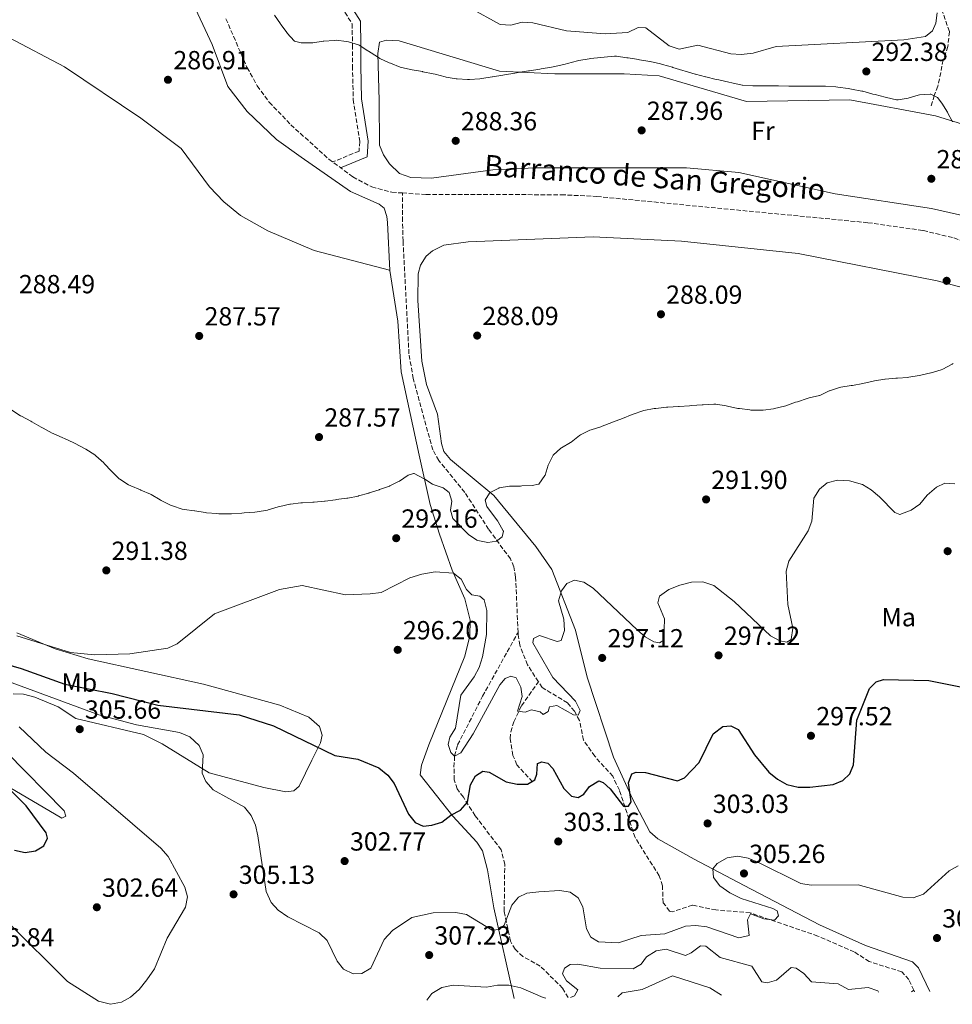
# Model space of a CAD drawing. Units: metres. Extents: x 618858 to 622341, y 4660039 to 4662409.
# Drawn here: x 621123 to 621480, y 4660077 to 4660453 of the extents above; entities that cross this region are included whole.
import ezdxf
from ezdxf.enums import TextEntityAlignment as Align

# ---------------------------------------------------------------- set-up
doc = ezdxf.new("R2010")
doc.units = ezdxf.units.M
doc.header["$MEASUREMENT"] = 0
doc.linetypes.add('DGN Style 3', pattern=[2.435890702152634, 1.739921930109024, -0.6959687720436097])
for name, color, linetype, lineweight in [('Barranco lineal', 142, 'DGN Style 3', 13), ('Camino', 7, 'DGN Style 3', 0), ('Cota de punto acotado terreno', 7, 'Continuous', 0), ('Curva de nivel directora', 30, 'Continuous', 30), ('Curva de nivel intermedia', 30, 'Continuous', 0), ('Etiqueta de uso rústico', 92, 'Continuous', 0), ('Línea de cambio de uso (parcela vista)', 92, 'Continuous', 0), ('Margen derecho', 7, 'Continuous', 0), ('Punto acotado terreno (símbolo)', 7, 'Continuous', 0), ('Texto de arroyo-regatas y barrancos', 142, 'Continuous', 0), ('Vaguada', 142, 'DGN Style 3', 13)]:
    doc.layers.add(name, color=color, linetype=linetype, lineweight=lineweight)
doc.styles.add('Style-Arial', font='arial.ttf')

# ---------------------------------------------------------------- blocks, each defined once
blk = doc.blocks.new('5PATER')
at = {"layer": 'Barranco lineal', "linetype": 'Continuous', "lineweight": 0}
h = blk.add_hatch(color=51, dxfattribs=at)
edge = h.paths.add_edge_path()
edge.add_ellipse((0, 0), major_axis=(-0.1095731443231308, -0.1110710700762829), ratio=0.9994222409660317, start_angle=0, end_angle=360)

msp = doc.modelspace()

# ---------------------------------------------------------------- linework, layer by layer
at = {"layer": 'Barranco lineal', "color": 142, "linetype": 'DGN Style 3', "lineweight": 13}
for points in [[(621202.3499999996, 4660453.26, 285.4700000000012), (621210.5, 4660434.58, 285.2700000000041), (621214.3600000005, 4660427.59, 284.929999999993), (621218.9199999999, 4660421.4, 284.6699999999983), (621227.1900000004, 4660412.76, 284.3300000000018), (621241.6900000004, 4660399.65, 284.1300000000047), (621250.9500000002, 4660392.82, 284.1900000000023), (621258.1600000003, 4660388.980000001, 284.2799999999988), (621265.8600000005, 4660386.930000001, 284.3800000000047), (621269.8600000005, 4660386.680000001, 284.3800000000047)], [(621269.8600000005, 4660386.680000001, 284.3800000000047), (621278.8700000001, 4660386.100000001, 284.3899999999995), (621330.5700000003, 4660386.01, 284.8000000000029), (621344.25, 4660385.34, 284.8000000000029), (621447.8499999996, 4660375.32, 285.0099999999948), (621469.04, 4660372.289999999, 285.2100000000065), (621480.7699999996, 4660369.52, 285.5800000000018), (621492.0099999999, 4660365.300000001, 285.9799999999959), (621524.0999999996, 4660348.789999999, 286.429999999993)]]:
    msp.add_polyline3d(points, dxfattribs=at)
at = {"layer": 'Camino', "color": 7, "linetype": 'DGN Style 3', "lineweight": 0}
msp.add_polyline3d([(621270.7300000001, 4660513.940000002, 296.550000000003), (621264.7399999977, 4660512.989999998, 296.3500000000058), (621261.1700000003, 4660511.370000003, 296.3500000000058), (621254.2600000014, 4660505.480000001, 296.1699999999983), (621251.55, 4660502.559999999, 295.9700000000011), (621249.0599999978, 4660498.700000001, 295.7400000000052), (621243.480000001, 4660484.920000004, 294.4499999999972), (621242.5699999991, 4660475.52, 293.5800000000018), (621242.7199999989, 4660468.030000002, 292.6600000000034), (621245.3000000005, 4660459.870000001, 291.2200000000012), (621250.6299999993, 4660451.350000003, 290.6000000000059), (621250.77, 4660443.239999999, 290.3999999999941), (621250.7800000012, 4660435.199999999, 288.5599999999977), (621251.0599999983, 4660422.399999999, 287.8300000000017), (621253.5300000004, 4660406.330000003, 286.6999999999971), (621253.3000000002, 4660402.670000004, 286.0899999999965), (621243.1900000004, 4660398.54, 284.1300000000047)], dxfattribs=at)
at = {"layer": 'Curva de nivel directora', "color": 30, "linetype": 'Continuous', "lineweight": 30, "elevation": 300, "flags": 128}
for points in [[(621107.7999999989, 4660209.600000001), (621124.1, 4660204.850000001), (621140.7900000003, 4660198.869999999), (621158.8599999994, 4660195.320000002), (621176.3600000008, 4660190.880000001), (621207.4199999986, 4660187.190000001), (621220.5399999992, 4660183.000000002), (621244.0800000001, 4660171.590000001), (621252.7799999993, 4660170.270000001), (621260.8499999985, 4660166.900000001), (621264.2799999993, 4660164.100000001), (621266.6899999989, 4660160.910000001), (621272.23, 4660149.190000001), (621274.6900000009, 4660145.970000002), (621277.7499999986, 4660144.660000003), (621281.0499999999, 4660145.000000001), (621284.8799999988, 4660146.130000004), (621288.3700000001, 4660148.810000001), (621292.1099999996, 4660150.779999999), (621294.6899999991, 4660153.840000002), (621295.8800000004, 4660160.450000001), (621297.8600000008, 4660163.900000002), (621300.5899999999, 4660165.640000001), (621302.9900000005, 4660165.27), (621309.4900000005, 4660161.53), (621313.7199999995, 4660160.640000001), (621317.7200000003, 4660160.620000001), (621320.4899999998, 4660162.270000001), (621321.2099999995, 4660164.539999999), (621321.5800000007, 4660168.52), (621323.1200000006, 4660169.270000001), (621325.51, 4660168.660000001), (621327.3899999997, 4660166.66), (621331.5599999984, 4660158.990000002), (621334.5099999988, 4660156.130000004), (621337.03, 4660155.640000001), (621339.2599999986, 4660156.83), (621341.3599999996, 4660159.76), (621344.9299999992, 4660161.930000001), (621346.6799999994, 4660161.330000003), (621349.3199999991, 4660158.910000001), (621354.4699999989, 4660152.230000002), (621356.36, 4660152.270000001), (621357.2800000008, 4660153.980000001), (621356.3399999999, 4660161.170000001), (621357.54, 4660164.640000002), (621359.2700000001, 4660165.320000002), (621362.8799999999, 4660165.130000002), (621375.0399999993, 4660161.990000002)], [(621375.0399999993, 4660161.990000002), (621377.7100000004, 4660163.100000001), (621383.399999999, 4660168.92), (621388.7399999987, 4660179.960000002), (621392.3399999996, 4660182.680000001), (621395.5099999991, 4660182.980000001), (621398.2099999993, 4660181.560000002), (621404.4900000001, 4660171.910000001), (621409.9999999999, 4660165.310000001), (621413.3300000002, 4660162.560000001), (621416.8799999997, 4660160.609999999), (621421.1899999991, 4660159.51), (621425.6500000005, 4660159.470000002), (621434.5800000001, 4660160.609999999), (621438.3399999996, 4660162.02), (621440.9900000006, 4660164.57), (621442.3499999996, 4660168.07), (621443.6599999995, 4660185.08), (621448.5199999987, 4660197.199999999), (621450.9799999996, 4660199.760000001), (621453.8000000004, 4660200.660000003), (621471.2199999992, 4660200.279999999), (621485.2000000002, 4660197.539999999)], [(621121.4699999993, 4660135.439999999), (621125.5399999995, 4660134.600000001), (621129.5000000002, 4660135.130000001), (621132.6899999998, 4660137.090000001), (621134.1099999992, 4660139.99), (621133.6299999986, 4660142.130000002), (621125.9799999997, 4660152.34), (621107.0599999991, 4660171.050000003)]]:
    msp.add_lwpolyline(points, dxfattribs=at)
at = {"layer": 'Curva de nivel intermedia', "color": 30, "linetype": 'Continuous', "lineweight": 0, "flags": 128}
for points, elevation in [([(621295.5899999999, 4660457.42), (621307.2700000008, 4660451.069999999), (621311.2699999996, 4660450.81), (621315.7100000009, 4660452.02), (621319.7000000007, 4660451.670000001), (621332.6300000013, 4660448.600000001), (621347.4500000004, 4660447.56), (621356.0300000013, 4660448.05), (621359.9699999997, 4660449.989999999), (621362.9699999995, 4660449.849999999), (621371.9300000002, 4660442.890000001), (621375.7500000001, 4660441.619999999), (621382.7999999998, 4660443.190000001), (621395.440000002, 4660439.890000001), (621399.4299999997, 4660439.67), (621404.0499999997, 4660440.180000001), (621412.8300000017, 4660442.679999998), (621461.6100000001, 4660445.180000001), (621469.8600000001, 4660446.440000001), (621472.6200000006, 4660448.609999998), (621473.8400000011, 4660451.55), (621474.3300000007, 4660455.52)], 294.9999999999999), ([(621220.9100000003, 4660454.679999999), (621223.2000000012, 4660451.4), (621223.4100000013, 4660451.099999998), (621225.7300000016, 4660447.84), (621225.7800000006, 4660447.77), (621228.4699999995, 4660444.810000001), (621228.5700000002, 4660444.739999999), (621231.1200000005, 4660444.010000001), (621235.1200000015, 4660444.02), (621235.6500000012, 4660444.08), (621239.6100000021, 4660444.649999999), (621239.7900000007, 4660444.67), (621243.7800000005, 4660445.019999999), (621244.5700000018, 4660445.060000001), (621248.5400000014, 4660444.63), (621249.2900000003, 4660444.48), (621253.1000000013, 4660443.269999999), (621253.3100000013, 4660443.149999999), (621256.7000000001, 4660441.029999998), (621256.9500000002, 4660440.869999997)], 290.0000000000001), ([(621256.9500000002, 4660440.869999997), (621260.2800000006, 4660438.659999999), (621261.1800000014, 4660438.099999999), (621264.8200000003, 4660436.439999999), (621265.2699999996, 4660436.25), (621268.9900000012, 4660434.789999999), (621269.0500000014, 4660434.770000001), (621272.9600000009, 4660433.909999999), (621273.5599999998, 4660433.8), (621277.4900000015, 4660433.069999999), (621277.6700000004, 4660433.029999999), (621281.5900000009, 4660432.230000001), (621282.3799999999, 4660432.060000001), (621286.2600000001, 4660431.070000002), (621286.5300000006, 4660431.009999999), (621290.4700000013, 4660430.310000001), (621290.7700000008, 4660430.279999999), (621294.7600000006, 4660430.09), (621295.4900000015, 4660430.099999999), (621299.4800000013, 4660430.310000001), (621300.2700000004, 4660430.409999999), (621304.2199999999, 4660431.02), (621304.3700000019, 4660431.04), (621308.3000000013, 4660431.76), (621308.9600000007, 4660431.869999999), (621312.9100000003, 4660432.499999999), (621314.0999999995, 4660432.689999999), (621318.0500000011, 4660433.34), (621318.4500000012, 4660433.4), (621322.4000000008, 4660434.029999998), (621322.9100000004, 4660434.109999998), (621326.850000001, 4660434.789999999), (621328.1400000007, 4660435.05), (621332.0400000013, 4660435.960000002), (621332.9800000021, 4660436.189999999), (621336.8600000002, 4660437.159999999), (621337.2900000016, 4660437.26), (621341.2200000011, 4660437.989999999), (621341.790000001, 4660438.050000002), (621345.7699999998, 4660438.439999999), (621346.9800000011, 4660438.55), (621350.9599999997, 4660438.970000001), (621351.6700000005, 4660438.930000001), (621355.6300000013, 4660438.36), (621356.1900000002, 4660438.279999999), (621360.1500000008, 4660437.689999999), (621360.5900000011, 4660437.630000001), (621364.5300000017, 4660436.970000001), (621364.6600000013, 4660436.939999999), (621368.5599999996, 4660436.050000001), (621369.2900000005, 4660435.850000001), (621373.1300000005, 4660434.739999999), (621373.3099999994, 4660434.679999999), (621377.1400000004, 4660433.519999999), (621378.0099999999, 4660433.259999999), (621381.85, 4660432.119999999), (621381.9200000014, 4660432.100000001), (621385.7800000017, 4660431.050000001), (621385.9500000015, 4660431.02), (621389.8400000007, 4660430.109999999), (621390.850000001, 4660429.869999998), (621394.7500000015, 4660428.980000001), (621395.8399999999, 4660428.730000001), (621399.7600000005, 4660427.939999999), (621399.8699999999, 4660427.92), (621403.8600000021, 4660427.640000001), (621404.3200000002, 4660427.630000001), (621408.3200000012, 4660427.58), (621408.6000000006, 4660427.58), (621412.5999999993, 4660427.609999998), (621413.6200000008, 4660427.600000001), (621417.6100000006, 4660427.550000001), (621418.3799999994, 4660427.539999999), (621422.3800000005, 4660427.499999999), (621422.5500000003, 4660427.499999999), (621426.5500000013, 4660427.52), (621427.0000000006, 4660427.529999998), (621431.0000000015, 4660427.550000001), (621431.6100000017, 4660427.550000001), (621435.5999999993, 4660427.24), (621436.4199999997, 4660427.140000001), (621440.3800000004, 4660426.59), (621441.6499999999, 4660426.390000001), (621445.5800000017, 4660425.619999999), (621445.9200000013, 4660425.539999999), (621449.7800000015, 4660424.49), (621450.5900000007, 4660424.279999998), (621454.4500000009, 4660423.270000001), (621454.9300000013, 4660423.149999999), (621458.8600000008, 4660422.309999999), (621459.4800000022, 4660422.249999999), (621463.2300000007, 4660422.899999999), (621467.0700000006, 4660424.01), (621467.6600000008, 4660424.17), (621471.6500000006, 4660424.509999999), (621471.920000001, 4660424.48), (621474.5400000006, 4660423.23), (621476.1700000003, 4660420.949999998), (621478.28, 4660417.550000001), (621478.3499999995, 4660417.419999998), (621480.2300000014, 4660413.889999999)], 290.0000000000001), ([(621480.4900000007, 4660321.470000001), (621480.0599999994, 4660321.179999998), (621476.5299999999, 4660319.289999999), (621475.9300000009, 4660319.06), (621472.0900000009, 4660317.92), (621471.9800000014, 4660317.890000001), (621468.0600000009, 4660317.060000001), (621467.4700000008, 4660316.939999999), (621463.5300000003, 4660316.23), (621463.2000000017, 4660316.189999999), (621459.2099999995, 4660315.900000001), (621458.5099999999, 4660315.850000001), (621454.5200000001, 4660315.51), (621454.3300000001, 4660315.49), (621450.3700000016, 4660314.88), (621449.8600000021, 4660314.779999999), (621445.9800000017, 4660313.84), (621445.8800000012, 4660313.82), (621441.9299999994, 4660313.140000001), (621441.5300000014, 4660313.069999999), (621437.5799999997, 4660312.41), (621437.0299999998, 4660312.32), (621433.23, 4660311.06), (621433.0700000013, 4660310.999999999), (621429.4400000013, 4660309.31), (621429.3099999996, 4660309.27), (621425.4100000013, 4660308.38), (621424.6700000016, 4660308.16), (621420.8899999995, 4660306.869999998), (621420.2300000002, 4660306.649999999), (621416.4600000017, 4660305.329999999), (621415.9900000001, 4660305.17), (621412.1100000021, 4660304.24), (621411.77, 4660304.180000001), (621407.7900000014, 4660303.67), (621407.0600000005, 4660303.63), (621403.0599999996, 4660303.689999998), (621402.7000000019, 4660303.720000001), (621398.7300000022, 4660304.229999999), (621398.0999999996, 4660304.339999998), (621394.2000000017, 4660305.21), (621393.7099999997, 4660305.310000001), (621389.7400000001, 4660305.880000001), (621388.9100000008, 4660305.890000001), (621384.9200000011, 4660305.689999999), (621384.4600000007, 4660305.659999999)], 290.0000000000001), ([(621209.380000001, 4660264.390000002), (621208.4300000012, 4660264.329999999), (621204.4400000013, 4660264.039999999), (621203.6900000004, 4660263.989999999), (621199.7000000007, 4660264.080000001), (621198.9299999995, 4660264.119999998), (621194.9400000018, 4660264.430000001), (621194.4500000001, 4660264.499999999), (621190.5099999995, 4660265.199999998), (621190.3700000009, 4660265.220000001), (621186.4000000012, 4660265.679999999), (621185.6900000004, 4660265.8), (621181.8900000006, 4660267.050000001), (621181.2000000001, 4660267.369999998), (621177.6200000015, 4660269.17), (621177.2300000002, 4660269.38), (621173.7700000004, 4660271.390000001), (621173.54, 4660271.499999999), (621169.8899999999, 4660273.12), (621169.6500000008, 4660273.220000001), (621165.9600000004, 4660274.77), (621165.1600000003, 4660275.119999998), (621161.7600000006, 4660277.220000002), (621161.5599999994, 4660277.4), (621158.7099999995, 4660280.199999998), (621158.570000001, 4660280.34), (621155.8600000021, 4660283.29), (621155.6299999994, 4660283.529999999), (621152.6700000003, 4660286.220000001), (621152.2099999996, 4660286.570000002), (621148.8400000012, 4660288.720000002), (621148.2500000012, 4660289.05), (621144.7300000007, 4660290.949999999), (621144.2400000012, 4660291.180000001), (621140.5900000011, 4660292.800000001), (621139.99, 4660293.070000002), (621136.36, 4660294.74), (621135.9800000022, 4660294.92), (621132.4400000017, 4660296.779999999), (621131.6600000017, 4660297.210000001), (621128.1900000004, 4660299.2), (621127.7400000012, 4660299.449999998), (621124.1900000017, 4660301.300000001), (621123.8099999995, 4660301.5), (621120.4700000001, 4660303.689999998)], 290.0000000000001), ([(621384.4600000007, 4660305.659999999), (621380.4599999996, 4660305.409999999), (621379.6399999993, 4660305.36), (621375.6500000019, 4660305.099999999), (621375.3900000004, 4660305.08), (621371.4000000004, 4660304.779999998), (621370.8100000003, 4660304.740000002), (621366.8300000017, 4660304.339999998), (621366.15, 4660304.27), (621362.2100000017, 4660303.560000001), (621361.8000000003, 4660303.439999999), (621358.0499999997, 4660302.060000001), (621357.7600000014, 4660301.96), (621354.0399999998, 4660300.500000001), (621353.9700000006, 4660300.470000001), (621350.24, 4660299.01), (621349.9699999995, 4660298.909999999), (621346.2300000001, 4660297.470000001), (621345.800000001, 4660297.310000001), (621341.980000001, 4660296.150000001), (621341.5300000017, 4660295.999999999), (621337.9600000001, 4660294.180000001), (621337.5599999998, 4660293.909999999), (621334.3800000015, 4660291.470000001), (621334.14, 4660291.300000001), (621330.6900000012, 4660289.26), (621330.480000001, 4660289.13), (621327.5500000007, 4660286.41), (621327.420000001, 4660286.220000001), (621325.6300000006, 4660282.640000001), (621325.6200000017, 4660282.609999998), (621324.3900000001, 4660278.810000001), (621324.3400000009, 4660278.67), (621322.0000000007, 4660275.42), (621321.9400000004, 4660275.390000001), (621319.5300000008, 4660274.800000001), (621315.5299999998, 4660274.66), (621315.0700000017, 4660274.65), (621311.0700000006, 4660274.539999999), (621310.8600000006, 4660274.539999999), (621306.910000001, 4660273.909999998), (621306.7200000011, 4660273.859999999), (621303.1800000005, 4660272), (621303.1500000014, 4660271.970000001), (621301.5700000012, 4660269.279999999), (621302.0899999997, 4660266.859999998), (621303.9600000005, 4660264.460000001), (621306.35, 4660261.249999999), (621306.530000001, 4660261.000000001), (621308.4199999997, 4660257.46), (621308.4600000001, 4660257.349999999), (621307.9800000016, 4660255.189999999), (621305.8600000005, 4660253.550000001), (621302.5600000013, 4660253.019999999), (621298.650000002, 4660253.800000001), (621298.3300000001, 4660253.949999998), (621295.1699999997, 4660256.140000002), (621292.3399999999, 4660258.96), (621292.2999999997, 4660259), (621289.5000000012, 4660261.83), (621289.1200000012, 4660262.23), (621288.2300000016, 4660265.380000002), (621288.7800000014, 4660268.859999999), (621287.7199999997, 4660272.160000001), (621285.4300000009, 4660273.940000001), (621281.6600000003, 4660275.27), (621281.3800000009, 4660275.42), (621277.99, 4660277.539999999), (621277.9299999997, 4660277.579999999), (621274.3500000011, 4660279.409999999), (621274.0400000004, 4660279.499999999), (621272.0700000012, 4660278.819999999), (621268.7600000009, 4660276.570000002), (621268.6100000012, 4660276.48), (621265.0500000005, 4660274.66), (621264.8800000006, 4660274.600000001), (621261.11, 4660273.27), (621261.0100000015, 4660273.23), (621257.2100000017, 4660271.990000002), (621256.9700000003, 4660271.91), (621253.1200000015, 4660270.84), (621252.9000000001, 4660270.789999999), (621248.9700000007, 4660270.06), (621248.5500000004, 4660269.999999999), (621244.5899999996, 4660269.439999999), (621244.3300000004, 4660269.409999999), (621240.3600000007, 4660268.92), (621240.0700000002, 4660268.890000001), (621236.0900000016, 4660268.54), (621235.6199999999, 4660268.5), (621231.6200000012, 4660268.24), (621230.9999999999, 4660268.199999998), (621227.0200000012, 4660267.749999999), (621226.8600000002, 4660267.720000001), (621222.9599999998, 4660266.84), (621222.3899999999, 4660266.689999999), (621218.57, 4660265.509999999), (621218.3200000018, 4660265.449999998), (621214.37, 4660264.76), (621213.3700000009, 4660264.669999998), (621209.380000001, 4660264.390000002)], 290.0000000000001), ([(621481.0600000008, 4660275.539999999), (621477.3300000001, 4660275.739999999), (621474.0500000011, 4660274.199999999), (621470.5799999998, 4660271.189999999), (621467.7500000001, 4660267.680000001), (621464.4100000008, 4660265.42), (621460.1300000004, 4660263.75), (621458.1400000011, 4660264.51), (621452.2900000017, 4660270.520000001), (621449.1800000003, 4660273.189999999), (621445.7600000005, 4660275.25), (621440.8699999999, 4660276.649999999), (621436.2300000018, 4660276.899999999), (621432.24, 4660275.9), (621429.3000000005, 4660273.439999999), (621427.2500000009, 4660269.970000001), (621426.4500000007, 4660261.230000001), (621425.0600000004, 4660257.480000001), (621417.5999999995, 4660245.980000001), (621416.5900000014, 4660242.100000001), (621417.290000001, 4660229.33), (621419.1100000005, 4660220.249999999), (621418.5800000007, 4660215.970000001), (621416.9199999999, 4660215.01), (621414.2000000019, 4660215.460000001), (621410.6600000014, 4660217.380000001), (621396.7699999998, 4660230.470000001), (621388.9000000019, 4660236.59), (621384.7600000001, 4660238.029999999), (621380.4300000007, 4660237.84), (621376.0000000005, 4660236.730000001), (621371.7900000016, 4660235.130000001), (621368.1700000007, 4660232.560000001), (621367.4800000022, 4660230.01), (621370.0400000014, 4660223.82), (621369.8499999993, 4660215.680000001), (621368.2100000009, 4660214.720000001), (621366.0100000014, 4660215.09), (621362.640000001, 4660217.039999999), (621359.5899999997, 4660219.63), (621342.8200000015, 4660235.609999998), (621339.2600000007, 4660237.92), (621335.6700000011, 4660238.600000001), (621332.8000000011, 4660237.33), (621330.6900000012, 4660234.569999999), (621329.4999999999, 4660230.73), (621331.5499999993, 4660223.730000001), (621331.7900000007, 4660219.48), (621330.6300000007, 4660215.650000001), (621329.0500000005, 4660215.199999999), (621322.3300000015, 4660217.470000001), (621319.9800000001, 4660216.390000001), (621319.7000000007, 4660214.67), (621327.3600000007, 4660201.46), (621335.9999999997, 4660192.45), (621337.8500000003, 4660188.889999999), (621337.0200000012, 4660187.099999999), (621335.2500000009, 4660187.220000001), (621328.9500000001, 4660190.710000001), (621326.1000000001, 4660190.21), (621325.6600000019, 4660188.46), (621323.7100000007, 4660187.369999999), (621322.5700000006, 4660188.279999999), (621319.2200000002, 4660189.109999998), (621316.8300000008, 4660188.16), (621313.8800000004, 4660188.619999998), (621315.6000000014, 4660194.229999999), (621315.1500000021, 4660197.73), (621313.390000001, 4660201.300000001), (621311.2699999996, 4660202.019999999), (621309.1200000016, 4660201.06), (621307.0700000019, 4660198.619999999)], 294.9999999999999), ([(621307.0700000019, 4660198.619999999), (621296.9000000019, 4660179.869999998), (621292.1800000012, 4660172.630000001), (621289.7500000015, 4660171.430000001), (621288.4200000016, 4660172.779999998), (621287.3600000021, 4660175.890000001), (621287.9800000013, 4660178.640000001), (621290.1699999995, 4660182.13), (621292.1500000021, 4660194.720000001), (621297.3100000009, 4660201.699999999), (621299.1600000015, 4660205.239999999), (621300.4400000002, 4660209.34), (621302.0000000005, 4660217.890000001), (621302.120000001, 4660227.019999999), (621301.1599999999, 4660231.13), (621299.4200000009, 4660232.490000002), (621296.39, 4660233.029999999), (621294.4299999997, 4660235.03), (621292.3800000001, 4660239.039999997), (621289.3400000002, 4660241.390000002), (621282.3500000008, 4660241.869999999), (621277.2700000004, 4660240.96), (621272.6700000003, 4660239.489999999), (621261.7400000002, 4660233.949999998), (621257.5200000004, 4660233.430000001), (621248.0900000001, 4660233.099999999), (621231.5300000019, 4660236.579999999), (621222.9100000006, 4660235.140000001), (621197.9999999995, 4660225.79), (621183.7600000014, 4660214.29), (621180.1200000005, 4660212.619999998), (621165.650000002, 4660210.449999999), (621152.1700000018, 4660210.09), (621142.9300000014, 4660211.04), (621122.4500000004, 4660217.350000001)], 294.9999999999999), ([(621115.5900000007, 4660201.149999999), (621153.8100000002, 4660187.159999999), (621168.2300000014, 4660183.390000001), (621184.5900000008, 4660180.369999998), (621188.5400000003, 4660178.720000002), (621192.120000001, 4660175.399999999), (621193.6100000021, 4660171.92), (621193.29, 4660164.84), (621194.6800000003, 4660161.640000001), (621197.5000000012, 4660158.49), (621209.4700000006, 4660151.869999998), (621211.9699999995, 4660148.66), (621213.6300000001, 4660145.010000001), (621214.5199999998, 4660140.980000001), (621217.7100000017, 4660119.640000001), (621219.6300000016, 4660115.430000001), (621222.3699999999, 4660112.509999999), (621226.0500000011, 4660110.01), (621238.0700000019, 4660103.869999999), (621241.140000001, 4660100.960000002), (621244.9100000015, 4660093.060000001), (621247.3700000002, 4660089.92), (621251.0600000005, 4660088.21), (621254.390000001, 4660088.34), (621257.7999999997, 4660090.349999999), (621262.9100000014, 4660101.27), (621266.11, 4660104.739999999), (621273.4300000002, 4660109.720000002), (621281.6, 4660111.55), (621290.3400000016, 4660111.65), (621294.3400000003, 4660110.850000001), (621304.2000000019, 4660104.810000001), (621307.0499999997, 4660105.180000001), (621308.7700000008, 4660106.829999999), (621311.73, 4660114.42), (621314.2800000004, 4660117.490000002), (621317.47, 4660118.960000002), (621321.9699999995, 4660119.539999999), (621330.0800000009, 4660120.019999999), (621334.0300000005, 4660119.42), (621337.0400000013, 4660117.189999999), (621338.8099999992, 4660113.789999999), (621340.2000000018, 4660105.34), (621341.9000000005, 4660102.180000001), (621344.7900000006, 4660100.359999998), (621352.4800000018, 4660100.079999999), (621361.1200000008, 4660102.869999998), (621370.2699999994, 4660103.480000001), (621378.0600000012, 4660106.33), (621382.0500000011, 4660106.659999999), (621386.3200000003, 4660106.08), (621398.5500000013, 4660101.989999999), (621402.5200000008, 4660102.779999998), (621401.7699999998, 4660108.850000001), (621402.9400000012, 4660111.069999999), (621408.110000001, 4660109.16), (621412.1000000008, 4660108.680000001), (621413.6200000008, 4660110.289999999), (621413.1400000004, 4660112.300000001), (621411.5599999999, 4660113.179999999), (621399.4000000006, 4660116.919999998), (621395.0800000001, 4660119.130000002), (621391.2900000013, 4660121.809999999), (621388.8700000006, 4660124.999999999)], 305.0000000000001), ([(621119.0000000016, 4660107.859999999), (621141.8400000007, 4660085.26), (621153.6300000013, 4660077.760000001), (621158.1799999998, 4660076.52), (621162.4100000011, 4660077.359999998), (621165.9000000001, 4660079.300000001), (621169.1500000001, 4660082.13), (621172.0600000003, 4660085.82), (621175.050000001, 4660090.05), (621179.9000000014, 4660101.789999999), (621186.9199999998, 4660113.609999998), (621187.6600000019, 4660117.569999999), (621186.6000000001, 4660121.319999999), (621180.240000001, 4660132.970000001), (621177.5000000007, 4660136.189999998), (621144.1200000006, 4660164.92), (621133.5400000014, 4660172.949999998), (621123.2400000017, 4660182.539999999)], 305.0000000000001), ([(621388.8700000006, 4660124.999999999), (621388.5800000001, 4660128.32), (621390.2600000009, 4660130.329999999), (621394.0700000019, 4660132.46), (621398.0199999993, 4660133.140000001), (621402.0899999995, 4660132.41), (621405.790000001, 4660130.890000001), (621422.2100000005, 4660122.699999998), (621426.1600000003, 4660122.010000001), (621444.2100000015, 4660122.17), (621461.2300000001, 4660117.449999998), (621465.2300000011, 4660117.249999999), (621469.1100000015, 4660118.65), (621478.9599999996, 4660127.509999999), (621482.4500000009, 4660129.449999999)], 305.0000000000001), ([(621334.110000001, 4660079.09), (621335.6700000011, 4660079.779999998), (621337.0000000009, 4660082.000000001), (621332.5799999998, 4660085.449999999), (621331.1100000013, 4660088.17), (621331.8800000002, 4660090.279999999), (621334.0700000006, 4660091.679999999), (621336.9200000005, 4660091.86), (621345.4299999999, 4660090.32), (621358.0900000001, 4660090.140000001), (621361.1299999999, 4660091.84), (621363.1500000004, 4660094.609999999), (621366.8499999996, 4660097.019999999), (621370.7099999997, 4660097.58), (621378.1200000016, 4660095.220000001), (621380.3400000011, 4660096.179999998), (621383.8000000013, 4660098.880000001), (621385.8900000011, 4660098.789999999), (621391.4099999998, 4660094.350000001), (621403.490000001, 4660091.109999998), (621407.3300000011, 4660085.13), (621409.3300000015, 4660084.720000001), (621412.8800000009, 4660085.769999999), (621418.5500000016, 4660090.59), (621420.4300000013, 4660090.349999999), (621423.3500000006, 4660088.279999999), (621426.3300000001, 4660085.140000001), (621436.5600000004, 4660084.350000001), (621440.49, 4660082.199999999), (621448.0200000004, 4660082.930000001), (621451.6400000012, 4660081.730000001), (621451.980000001, 4660081.100000001)], 310), ([(621352.1800000002, 4660079.400000001), (621353.9200000013, 4660080.939999999), (621361.5600000012, 4660082.17), (621373.1500000006, 4660087.369999999), (621387.3600000018, 4660082.77), (621391.8400000011, 4660080.069999999)], 315.0000000000001), ([(621279.2500000007, 4660078.149999999), (621281.1700000007, 4660080.659999999), (621284.9000000012, 4660082.899999999), (621289.3300000012, 4660083.9), (621301.9800000002, 4660083.050000001), (621306.2400000005, 4660083.779999999), (621310.6100000002, 4660083.779999999), (621315.2000000014, 4660082.779999998), (621323.7100000007, 4660079.140000001), (621324.6699999995, 4660078.930000001)], 310)]:
    msp.add_lwpolyline(points, dxfattribs=dict(at, elevation=elevation))
at = {"layer": 'Línea de cambio de uso (parcela vista)', "color": 92, "linetype": 'Continuous', "lineweight": 0, "extrusion": (0.0009999130449632784, -0.02082427708691759, 0.9997826512086064), "elevation": -96140.56622585026, "flags": 128}
msp.add_lwpolyline([(844067.4856944408, 4624197.709211841), (844067.4856944408, 4624197.757177452)], dxfattribs=at)
at = {"layer": 'Línea de cambio de uso (parcela vista)', "color": 92, "linetype": 'Continuous', "lineweight": 0}
for points in [[(621265.0077000001, 4660357.017899999, 286.8509999999951), (621264.1100000005, 4660375.34, 287.2200000000012), (621263.9100000003, 4660377.630000001, 287.0599999999977), (621262.9000000004, 4660380.869999999, 286.6499999999942), (621260.9500000002, 4660382.439999999, 286.4400000000023), (621249.9600000001, 4660387.25, 286.8500000000058), (621231.1100000005, 4660400.34, 287.2100000000065), (621221.6799999997, 4660407.15, 286.9600000000065), (621210.4500000002, 4660417.880000001, 286.6499999999942), (621203.1600000003, 4660427.439999999, 286.820000000007), (621197.0499999998, 4660443.380000001, 287.0599999999977), (621188.9600000001, 4660461, 287.0599999999977), (621184.8399999999, 4660466.880000001, 287.0599999999977), (621181.8899999997, 4660469.619999999, 287.0299999999988), (621164.5700000003, 4660481.01, 286.5), (621133.1600000003, 4660489.34, 286.0299999999988), (621120.7400000002, 4660494.949999999, 285.6199999999953)], [(621119.3899999997, 4660446.109999999, 286.2400000000052), (621140.5999999996, 4660434.880000001, 286.5899999999965), (621169.7999999998, 4660415.33, 286.4400000000023), (621185.1900000004, 4660403.630000001, 286.4400000000023), (621196.0499999998, 4660389.039999999, 286.4400000000023), (621201.5800000001, 4660383.230000001, 286.4400000000023), (621207.9100000003, 4660378.09, 286.4400000000023), (621218.4199999999, 4660372.26, 286.5800000000018), (621236.1200000001, 4660364.730000001, 286.6499999999942), (621264.9800000006, 4660357.189999999, 286.8500000000058), (621265.0077000001, 4660357.017899999, 286.8513999999996)], [(621517.8899999997, 4660370.4, 288.7299999999959), (621472.1299999999, 4660380.800000001, 288.5200000000041), (621435.3399999999, 4660386.310000001, 288.5200000000041), (621398.5, 4660394.560000001, 288.320000000007), (621378.5599999996, 4660396.230000001, 288.3399999999965), (621320.6799999997, 4660396.26, 287.5500000000029), (621304.4500000002, 4660395.480000001, 287.3300000000018), (621281.0199999996, 4660392.380000001, 287.2899999999936), (621273.0199999996, 4660392.619999999, 287.2899999999936), (621268.7199999997, 4660394.100000001, 287.2899999999936), (621264.9199999999, 4660397.76, 287.2899999999936), (621262.5800000001, 4660401.220000001, 287.2200000000012), (621261.0999999996, 4660404.890000001, 287.1100000000006), (621260.9500000002, 4660422, 287.8600000000006), (621260.4299999997, 4660440.050000001, 290.1699999999983), (621261.1299999999, 4660444.32, 290.7799999999988), (621263.75, 4660445.029999999, 290.9900000000052), (621268.6399999997, 4660444.779999999, 290.9900000000052), (621306.9299999997, 4660433.230000001, 290.0200000000041), (621328.2100000001, 4660432.189999999, 289.179999999993), (621354.6200000001, 4660432.16, 288.1100000000006), (621368.0599999996, 4660431.42, 288.5200000000041), (621401.4400000004, 4660421.65, 289.1199999999953), (621441.0099999999, 4660422.300000001, 289.9799999999959), (621473.7199999997, 4660416.109999999, 289.9600000000065), (621489.0099999999, 4660411.449999999, 290.7599999999948)], [(621471.54, 4660081.430000001, 308.1000000000058), (621467.1600000003, 4660090.51, 307.4600000000065), (621464.9100000003, 4660092.699999999, 307.25), (621447, 4660099.029999999, 306.8500000000058), (621429.3499999996, 4660106.84, 306.3300000000018), (621400.5099999999, 4660121.99, 305.3899999999995), (621381.4199999999, 4660131.970000001, 303.8300000000018), (621367.5199999996, 4660139.82, 302.3300000000018), (621364.5199999996, 4660142.49, 302.0200000000041), (621357.8399999999, 4660155.08, 300.3300000000018), (621350.5999999996, 4660171.039999999, 298.8399999999965), (621340.5199999996, 4660201.52, 297.4100000000035), (621336.1100000005, 4660219.539999999, 295.820000000007), (621327.0099999999, 4660242.779999999, 293.4600000000065), (621320.8700000001, 4660251.51, 292.5299999999988), (621304.79, 4660271.060000001, 290.429999999993), (621288.1900000004, 4660284.730000001, 288.8500000000058), (621285.7199999997, 4660287.82, 288.5800000000018), (621284.8600000005, 4660290.890000001, 288.3800000000047), (621283.2800000003, 4660302.140000001, 288.4100000000035), (621279.0599999996, 4660313.439999999, 288.5800000000018), (621277.2400000002, 4660322.42, 288.3999999999942), (621275.7699999996, 4660345.529999999, 288.1600000000035), (621275.8399999999, 4660355.76, 288.1000000000058), (621276.7800000003, 4660359.109999999, 287.9700000000012), (621278.9400000004, 4660362.460000001, 287.6199999999953), (621281.3300000001, 4660364.52, 287.3500000000058), (621285.6500000004, 4660366.720000001, 287.1399999999995), (621295.0099999999, 4660367.980000001, 287.1399999999995), (621342.7599999999, 4660369.949999999, 287.3399999999965), (621376.54, 4660368.230000001, 287.3399999999965), (621421.1600000003, 4660363.5, 288.1600000000035), (621474.3499999996, 4660353.050000001, 288.4100000000035), (621488.3099999996, 4660349.41, 288.5899999999965)], [(621265.0077000001, 4660357.017899999, 286.8513999999996), (621268.1200000001, 4660337.65, 287.0099999999948), (621269.3799999999, 4660318.359999999, 287.429999999993), (621276.25, 4660286.51, 288.8600000000006)], [(621276.25, 4660286.51, 288.8600000000006), (621280.5199999996, 4660267.560000001, 291.0500000000029), (621283.9900000002, 4660256.199999999, 292.8300000000018), (621288.9100000003, 4660242.480000001, 294.6199999999953), (621293.7300000006, 4660231.5, 295.4100000000035), (621295.7199999997, 4660223.380000001, 295.679999999993), (621295.5999999996, 4660217.41, 295.679999999993), (621293.7300000006, 4660209.67, 296.4700000000012), (621279.9100000003, 4660175.680000001, 298.3500000000058), (621277.1500000004, 4660167.939999999, 299.1699999999983), (621276.6200000001, 4660164.279999999, 299.5800000000018), (621289.1100000005, 4660148.430000001, 300.0899999999965), (621298.2599999999, 4660138.460000001, 301.8300000000018), (621300.4600000001, 4660135.15, 302.6000000000058), (621302.4100000003, 4660127.9, 303.7200000000012), (621304.7800000003, 4660113.4, 304.7100000000065), (621312.6299999999, 4660078.720000001, 311.25)], [(621120.9800000006, 4660195.189999999, 304.9400000000023), (621125, 4660195.02, 304.9400000000023), (621129.2800000003, 4660193.880000001, 304.9400000000023), (621138.1799999997, 4660190.25, 304.9400000000023), (621144.9699999997, 4660185.83, 305.5599999999977), (621170.8399999999, 4660179.640000001, 305.5599999999977), (621178.0099999999, 4660176.109999999, 305.4700000000012), (621195.9199999999, 4660165.060000001, 304.9400000000023), (621216.9100000003, 4660159.430000001, 303.3000000000029), (621225.29, 4660157.730000001, 302.679999999993), (621228.3499999996, 4660158.119999999, 302.2700000000041), (621230.3799999999, 4660159.92, 302.070000000007), (621235.1699999999, 4660169.91, 300.6300000000047), (621238.5099999999, 4660176.42, 299.8099999999977), (621239.1900000004, 4660179.460000001, 299.3999999999942), (621238.1799999997, 4660182.689999999, 298.9900000000052), (621234.1299999999, 4660186.289999999, 298.7799999999988), (621223.0199999996, 4660190.869999999, 298.1000000000058), (621193.8099999996, 4660198.92, 296.6499999999942), (621149.7300000006, 4660208.59, 294.8500000000058), (621137.1200000001, 4660212.430000001, 294.3099999999977), (621122.3499999996, 4660218.58, 293.8699999999953)], [(621119.5, 4660159.59, 300.8399999999965), (621139.5999999996, 4660147.710000001, 301.8600000000006), (621141.1399999997, 4660148.439999999, 302.2700000000041), (621140.5700000003, 4660150.439999999, 302.4799999999959), (621118.4000000004, 4660172.92, 304.1199999999953)]]:
    msp.add_polyline3d(points, dxfattribs=at)
at = {"layer": 'Margen derecho', "color": 7, "linetype": 'Continuous', "lineweight": 0}
msp.add_polyline3d([(621271.2300000008, 4660510.770000001, 296.550000000003), (621265.6700000019, 4660509.890000001, 296.3500000000058), (621262.9099999992, 4660508.640000001, 296.3500000000058), (621254.1000000003, 4660500.580000003, 295.9700000000011), (621251.9200000011, 4660497.210000002, 295.7400000000052), (621246.6299999983, 4660484.149999999, 294.4499999999972), (621245.9200000018, 4660468.56, 292.6600000000034), (621248.2399999975, 4660461.230000001, 291.2200000000012), (621253.8299999977, 4660452.300000001, 290.6000000000059), (621253.9799999997, 4660443.270000001, 290.3999999999941), (621253.9899999986, 4660435.239999999, 288.5599999999977), (621254.269999998, 4660422.680000001, 287.8300000000017), (621256.7600000004, 4660406.480000001, 286.6999999999971), (621256.379999998, 4660400.460000004, 286.0899999999965), (621246.2199999992, 4660396.300000001, 284.1300000000047)], dxfattribs=at)
at = {"layer": 'Vaguada', "color": 142, "linetype": 'DGN Style 3', "lineweight": 13, "extrusion": (-0.04724415438093519, -0.03078832530710695, 0.9984087684418713), "elevation": -172528.9968262445, "flags": 128}
msp.add_lwpolyline([(-3564898.365995134, 3060115.926408666), (-3564898.365995133, 3060116.990410546)], dxfattribs=at)
at = {"layer": 'Vaguada', "color": 142, "linetype": 'DGN Style 3', "lineweight": 13, "extrusion": (-0.03399155288795967, 0.07321257560444269, 0.9967369227161342), "elevation": 320359.2365770397, "flags": 128}
msp.add_lwpolyline([(-2526087.896934914, -3952066.245651783), (-2526087.896934914, -3952066.86508701)], dxfattribs=at)
at = {"layer": 'Vaguada', "color": 142, "linetype": 'DGN Style 3', "lineweight": 13}
for points in [[(621369.0099999999, 4660500.289999999, 298.3399999999965), (621434.4699999997, 4660493.140000001, 299.1600000000035), (621451.2300000006, 4660490.039999999, 298.3399999999965), (621452.5300000003, 4660486.34, 297.5200000000041), (621457.0300000003, 4660482.430000001, 297.3099999999977), (621459.3200000003, 4660478.41, 297.1000000000058), (621461.0700000003, 4660465.880000001, 296.1499999999942), (621462.54, 4660463.82, 296.070000000007), (621465.5800000001, 4660462.689999999, 295.4600000000065), (621467.5800000001, 4660463.41, 295.4600000000065), (621468.6699999999, 4660464.460000001, 295.25), (621471.8700000001, 4660463.630000001, 295.25), (621476.0599999996, 4660456.91, 294.1000000000058), (621479.0499999998, 4660448.34, 293.4100000000035), (621478.4699999997, 4660442.699999999, 293.4100000000035), (621476.6799999997, 4660437.529999999, 291.9700000000012), (621474.6399999997, 4660427.480000001, 291.3500000000058), (621473.2599999999, 4660423.949999999, 290.0399999999936), (621472.04, 4660419.74, 289.7100000000065)], [(621314.0700000003, 4660218.689999999, 292.25), (621313.1699999999, 4660239.850000001, 291.4499999999971), (621312.5, 4660243.789999999, 291.2299999999959), (621311.1799999997, 4660246.77, 291.0399999999936), (621302.8399999999, 4660258.109999999, 290.429999999993), (621293.7300000006, 4660272.210000001, 289.1499999999942), (621283.7599999999, 4660284.42, 288.8000000000029), (621281.4400000004, 4660288.480000001, 288.5599999999977), (621274, 4660315.76, 288.1699999999983), (621272.3499999996, 4660325.17, 288.1699999999983), (621270.1100000005, 4660368.289999999, 287.1699999999983), (621269.9000000004, 4660375.930000001, 286.6499999999942), (621269.8600000005, 4660386.680000001, 284.3800000000047)], [(621333.2199999997, 4660079.07, 310.7299999999959), (621331.1200000001, 4660082.689999999, 309.3899999999995), (621322.5800000001, 4660091.130000001, 307.9600000000065), (621315.9199999999, 4660094.779999999, 307.75), (621313.0099999999, 4660097.57, 307.3600000000006), (621311.1500000004, 4660100.689999999, 306.929999999993), (621308.7800000003, 4660112.15, 305.3099999999977), (621309, 4660129.960000001, 302.3099999999977), (621307.6600000003, 4660135.539999999, 302.0200000000041), (621297.6699999999, 4660148.619999999, 300.6199999999953), (621293.1600000003, 4660155.65, 300.3600000000006), (621290.7800000003, 4660158.91, 299.1300000000047), (621289.6699999999, 4660162.359999999, 297.4199999999983), (621289.5800000001, 4660167.189999999, 296.8699999999953), (621289.8200000003, 4660171.470000001, 295.6399999999995), (621290.9699999997, 4660175.720000001, 295.6399999999995), (621300.5099999999, 4660194.279999999, 293.6300000000047), (621314.0700000003, 4660218.689999999, 292.25)], [(621321.8700000001, 4660199.83, 293.5500000000029), (621317.6900000004, 4660206.27, 293.1000000000058), (621314.79, 4660213.810000001, 292.5599999999977), (621314.1100000005, 4660217.710000001, 292.2899999999936), (621314.0700000003, 4660218.689999999, 292.25)], [(621319.6299999999, 4660161.539999999, 299.6399999999995), (621313.6500000004, 4660168.08, 297.7899999999936), (621312.0700000003, 4660171.66, 297.070000000007), (621311.1100000005, 4660178.08, 296.3899999999995), (621311.2999999998, 4660180.67, 296.1499999999942), (621312.4400000004, 4660184.470000001, 295.7899999999936), (621315.3799999999, 4660190.640000001, 295.25), (621321.8700000001, 4660199.83, 293.5500000000029)], [(621465.4400000004, 4660081.890000001, 308.2200000000012), (621463.5499999998, 4660086, 307.8699999999953), (621460.8099999996, 4660088.91, 308.070000000007), (621448.4000000004, 4660092.880000001, 307.8699999999953), (621442.6600000003, 4660096.52, 307.0500000000029), (621428.7199999997, 4660102.630000001, 306.4400000000023), (621402.8899999997, 4660111.480000001, 304.2599999999948), (621389.7800000003, 4660112.58, 303.5599999999977), (621380.79, 4660114.449999999, 303.1499999999942), (621373.0499999998, 4660111.859999999, 302.7899999999936), (621372.0300000003, 4660112.180000001, 302.7400000000052), (621369.5800000001, 4660115.350000001, 302.3899999999995), (621369.3200000003, 4660121.869999999, 301.9199999999983), (621368.04, 4660125.65, 301.8000000000029), (621358.8200000003, 4660140.310000001, 301.3099999999977), (621352.8200000003, 4660158.4, 299.6699999999983), (621350.2999999998, 4660163.699999999, 299.4600000000065), (621343.4199999999, 4660171.34, 298.2299999999959), (621339.1200000001, 4660177.539999999, 296.7899999999936), (621337.5899999999, 4660185.07, 295.3500000000058), (621335.6500000004, 4660188.539999999, 294.9700000000012), (621332.9800000006, 4660191.74, 294.7400000000052), (621323.3200000003, 4660197.59, 293.7100000000065), (621321.8700000001, 4660199.83, 293.5500000000029)]]:
    msp.add_polyline3d(points, dxfattribs=at)

# ---------------------------------------------------------------- block references
at = {"layer": 'Punto acotado terreno (símbolo)', "color": 7, "linetype": 'Continuous', "lineweight": 0, "xscale": 10, "yscale": 10, "zscale": 10}
for p in [(621447.2699999993, 4660433.140000001, 292.3800000000047), (621180.1999999986, 4660429.949999999, 286.9100000000035), (621361.350000001, 4660410.61, 287.9600000000069), (621290.239999999, 4660406.609999999, 288.3600000000006), (621472.129999999, 4660392.100000002, 289.1399999999999), (621477.9899999973, 4660353.100000001, 288.7500000000005), (621368.7299999995, 4660340.31, 288.089999999997), (621192.1400000012, 4660332.020000001, 287.5700000000074), (621298.4499999986, 4660332.170000004, 288.089999999997), (621237.969999999, 4660293.359999999, 287.5700000000074), (621385.9999999984, 4660269.520000001, 291.8999999999946), (621267.4800000002, 4660254.710000001, 292.1600000000039), (621478.3599999984, 4660249.739999999, 296.7299999999959), (621156.6299999986, 4660242.390000001, 291.3800000000051), (621268.0599999991, 4660212.030000002, 296.1999999999966), (621346.2500000002, 4660208.95, 297.1199999999958), (621390.7600000016, 4660209.920000002, 297.1199999999958), (621146.4600000008, 4660181.700000001, 305.6600000000035), (621426.0899999987, 4660179.170000004, 297.5200000000041), (621386.5599999973, 4660145.670000002, 303.0299999999988), (621329.4499999983, 4660138.780000002, 303.1600000000039), (621247.7600000014, 4660131.280000002, 302.7700000000045), (621400.4800000002, 4660126.539999999, 305.2599999999952), (621205.2899999986, 4660118.56, 305.1300000000051), (621152.9999999988, 4660113.620000003, 302.6399999999995), (621474.2899999982, 4660101.86, 306.4499999999971), (621280.1, 4660095.34, 307.2299999999959)]:
    msp.add_blockref('5PATER', p, dxfattribs=at)

# ---------------------------------------------------------------- texts
at = {"layer": 'Cota de punto acotado terreno', "color": 7, "linetype": 'Continuous', "lineweight": 0, "style": 'Style-Arial'}
for s, p in [('292.38', (621449.25, 4660437.140000001, 292.3800000000047)), ('286.91', (621182.2800000022, 4660433.949999999, 286.9100000000035)), ('287.96', (621363.3400000009, 4660414.61, 287.9600000000065)), ('288.36', (621292.2199999996, 4660410.609999999, 288.3600000000006)), ('289.14', (621474.1200000009, 4660396.100000001, 289.1399999999995)), ('288.49', (621123.1999999997, 4660348.330000003, 288.4900000000052)), ('288.09', (621370.7199999992, 4660344.31, 288.0899999999965)), ('287.57', (621194.1900000013, 4660336.02, 287.570000000007)), ('288.09', (621300.4400000006, 4660336.170000001, 288.0899999999965)), ('287.57', (621240.0199999993, 4660297.359999999, 287.570000000007)), ('291.90', (621387.9800000016, 4660273.52, 291.8999999999942)), ('292.16', (621269.4699999979, 4660258.710000001, 292.1600000000035)), ('291.38', (621158.6200000006, 4660246.390000001, 291.3800000000047)), ('296.20', (621270.0399999999, 4660216.03, 296.1999999999971)), ('297.12', (621348.3000000003, 4660212.95, 297.1199999999953)), ('297.12', (621392.8099999995, 4660213.920000004, 297.1199999999953)), ('305.66', (621148.4400000017, 4660185.699999999, 305.6600000000035)), ('297.52', (621428.140000001, 4660183.170000001, 297.5200000000041)), ('303.03', (621388.5399999982, 4660149.670000002, 303.0299999999988)), ('303.16', (621331.4400000004, 4660142.780000002, 303.1600000000035)), ('302.77', (621249.8200000006, 4660135.280000002, 302.7700000000041)), ('305.26', (621402.4600000011, 4660130.539999999, 305.2599999999948)), ('305.13', (621207.2800000005, 4660122.56, 305.1300000000047)), ('302.64', (621154.9799999995, 4660117.620000003, 302.6399999999995)), ('306.45', (621476.2800000003, 4660105.86, 306.4499999999971)), ('306.84', (621107.6499999996, 4660098.620000001, 306.8399999999965)), ('307.23', (621282.0799999987, 4660099.340000001, 307.2299999999959))]:
    msp.add_text(s, height=7.000000000000002, dxfattribs=at).set_placement(p)
at = {"layer": 'Etiqueta de uso rústico', "color": 92, "linetype": 'Continuous', "lineweight": 0, "style": 'Style-Arial'}
for s, p in [('Fr', (621407.7436852691, 4660410.41001, 288.8399999999965)), ('Ma', (621459.6422431926, 4660224.520009998, 298.4100000000035)), ('Mb', (621146.3002462437, 4660199.510010001, 299.3600000000006))]:
    msp.add_text(s, height=7.000000000000002, dxfattribs=at).set_placement(p, align=Align.MIDDLE_CENTER)
at = {"layer": 'Texto de arroyo-regatas y barrancos', "color": 142, "linetype": 'Continuous', "lineweight": 0, "style": 'Style-Arial'}
msp.add_text('Barranco de San Gregorio', height=8, rotation=355.85806, dxfattribs=at).set_placement((621300.91, 4660393.379999998, 286.820000000007))

doc.saveas('drawing.dxf')
